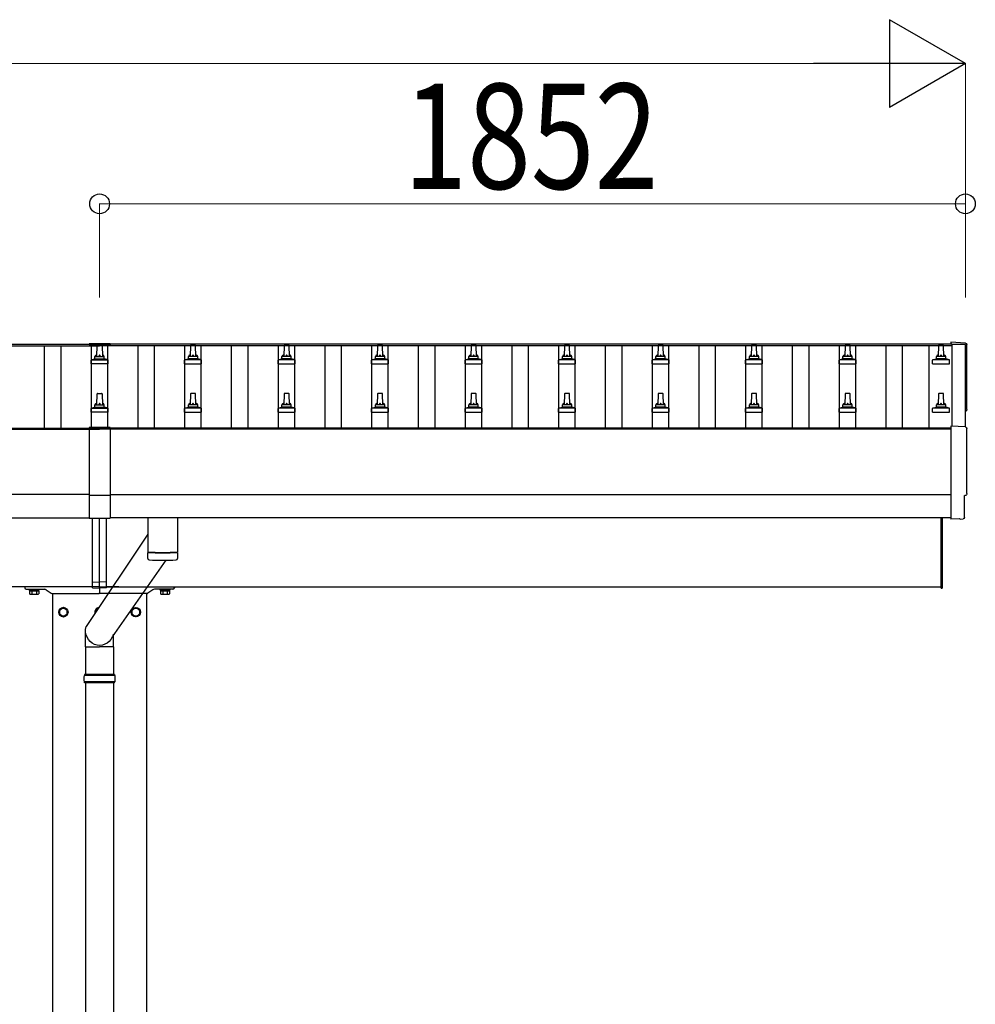
# Model space of a CAD drawing. Units: millimetres. Extents: x 0 to 42050, y 0 to 29700.
# Drawn here: x 13719 to 15764, y 12506 to 14611 of the extents above; entities that cross this region are included whole.
import ezdxf

# ---------------------------------------------------------------- set-up
doc = ezdxf.new("R2010")
doc.units = ezdxf.units.MM
for name, color, linetype, lineweight in [('YKK_13', 4, 'Continuous', 30), ('YKK_A1', 4, 'Continuous', 30), ('YKK_D', 6, 'Continuous', 13)]:
    doc.layers.add(name, color=color, linetype=linetype, lineweight=lineweight)
doc.styles.add('text-b', font='extslim2.shx', dxfattribs={"width": 0.8, "bigfont": 'extfont2.shx'})

msp = doc.modelspace()

# ---------------------------------------------------------------- linework, layer by layer
at = {"layer": 'YKK_13'}
for p, q in [((13867.9, 13918.5), (13867.9, 13915.7)), ((13912.9, 13918.5), (13867.9, 13918.5)), ((13912.9, 13918.5), (13912.9, 13915.7)), ((15742.9, 13919.9), (15711.4, 13921.6)), ((15711.4, 13921.6), (15711.4, 13917.5)), ((13912.9, 13916.7), (13867.9, 13916.7)), ((13912.9, 13915.7), (13867.9, 13915.7)), ((13884.4, 13891), (13885.1, 13914.5)), ((13886.1, 13915.5), (13894.6, 13915.5)), ((13895.6, 13914.5), (13896.4, 13891)), ((14085.1, 13914.5), (14084.4, 13891)), ((14094.6, 13915.5), (14086.1, 13915.5)), ((14096.4, 13891), (14095.6, 13914.5)), ((14285.1, 13914.5), (14284.4, 13891)), ((14294.6, 13915.5), (14286.1, 13915.5)), ((14296.4, 13891), (14295.6, 13914.5)), ((14485.1, 13914.5), (14484.4, 13891)), ((14494.6, 13915.5), (14486.1, 13915.5)), ((14496.4, 13891), (14495.6, 13914.5)), ((14685.1, 13914.5), (14684.4, 13891)), ((14694.6, 13915.5), (14686.1, 13915.5)), ((14696.4, 13891), (14695.6, 13914.5)), ((14885.1, 13914.5), (14884.4, 13891)), ((14894.6, 13915.5), (14886.1, 13915.5)), ((14896.4, 13891), (14895.6, 13914.5)), ((15085.1, 13914.5), (15084.4, 13891)), ((15094.6, 13915.5), (15086.1, 13915.5)), ((15096.4, 13891), (15095.6, 13914.5)), ((15285.1, 13914.5), (15284.4, 13891)), ((15294.6, 13915.5), (15286.1, 13915.5)), ((15296.4, 13891), (15295.6, 13914.5)), ((15485.1, 13914.5), (15484.4, 13891)), ((15494.6, 13915.5), (15486.1, 13915.5)), ((15496.4, 13891), (15495.6, 13914.5)), ((15685.1, 13914.5), (15684.4, 13891)), ((15694.6, 13915.5), (15686.1, 13915.5)), ((15696.4, 13891), (15695.6, 13914.5)), ((13872.1, 13875.5), (13872.1, 13883.2)), ((13908.6, 13875.5), (13872.1, 13875.5)), ((13872.5, 13884), (13908.2, 13884)), ((13872.9, 13884.2), (13879.6, 13885.8)), ((13880, 13886), (13900.8, 13886)), ((13880.4, 13886.8), (13880.4, 13891)), ((13881.4, 13891), (13899.4, 13891)), ((13900.4, 13886.8), (13900.4, 13891)), ((13907.9, 13884.2), (13901.1, 13885.8)), ((13908.6, 13875.5), (13908.6, 13883.2)), ((14072.1, 13875.5), (14072.1, 13883.2)), ((14072.1, 13875.5), (14108.6, 13875.5)), ((14108.2, 13884), (14072.5, 13884)), ((14072.9, 13884.2), (14079.6, 13885.8)), ((14100.8, 13886), (14080, 13886)), ((14080.4, 13886.8), (14080.4, 13891)), ((14099.4, 13891), (14081.4, 13891)), ((14100.4, 13886.8), (14100.4, 13891)), ((14107.9, 13884.2), (14101.1, 13885.8)), ((14108.6, 13875.5), (14108.6, 13883.2)), ((14272.1, 13875.5), (14272.1, 13883.2)), ((14272.1, 13875.5), (14308.6, 13875.5)), ((14308.2, 13884), (14272.5, 13884)), ((14272.9, 13884.2), (14279.6, 13885.8)), ((14300.8, 13886), (14280, 13886)), ((14280.4, 13886.8), (14280.4, 13891)), ((14299.4, 13891), (14281.4, 13891)), ((14300.4, 13886.8), (14300.4, 13891)), ((14307.9, 13884.2), (14301.1, 13885.8)), ((14308.6, 13875.5), (14308.6, 13883.2)), ((14472.1, 13875.5), (14472.1, 13883.2)), ((14472.1, 13875.5), (14508.6, 13875.5)), ((14508.2, 13884), (14472.5, 13884)), ((14472.9, 13884.2), (14479.6, 13885.8)), ((14500.8, 13886), (14480, 13886)), ((14480.4, 13886.8), (14480.4, 13891)), ((14499.4, 13891), (14481.4, 13891)), ((14500.4, 13886.8), (14500.4, 13891)), ((14507.9, 13884.2), (14501.1, 13885.8)), ((14508.6, 13875.5), (14508.6, 13883.2)), ((14672.1, 13875.5), (14672.1, 13883.2)), ((14672.1, 13875.5), (14708.6, 13875.5)), ((14708.2, 13884), (14672.5, 13884)), ((14672.9, 13884.2), (14679.6, 13885.8)), ((14700.8, 13886), (14680, 13886)), ((14680.4, 13886.8), (14680.4, 13891)), ((14699.4, 13891), (14681.4, 13891)), ((14700.4, 13886.8), (14700.4, 13891)), ((14707.9, 13884.2), (14701.1, 13885.8)), ((14708.6, 13875.5), (14708.6, 13883.2)), ((14872.1, 13875.5), (14872.1, 13883.2)), ((14872.1, 13875.5), (14908.6, 13875.5)), ((14908.2, 13884), (14872.5, 13884)), ((14872.9, 13884.2), (14879.6, 13885.8)), ((14900.8, 13886), (14880, 13886)), ((14880.4, 13886.8), (14880.4, 13891)), ((14899.4, 13891), (14881.4, 13891)), ((14900.4, 13886.8), (14900.4, 13891)), ((14907.9, 13884.2), (14901.1, 13885.8)), ((14908.6, 13875.5), (14908.6, 13883.2)), ((15072.1, 13875.5), (15072.1, 13883.2)), ((15072.1, 13875.5), (15108.6, 13875.5)), ((15108.2, 13884), (15072.5, 13884)), ((15072.9, 13884.2), (15079.6, 13885.8)), ((15100.8, 13886), (15080, 13886)), ((15080.4, 13886.8), (15080.4, 13891)), ((15099.4, 13891), (15081.4, 13891)), ((15100.4, 13886.8), (15100.4, 13891)), ((15107.9, 13884.2), (15101.1, 13885.8)), ((15108.6, 13875.5), (15108.6, 13883.2)), ((15272.1, 13875.5), (15272.1, 13883.2)), ((15272.1, 13875.5), (15308.6, 13875.5)), ((15308.2, 13884), (15272.5, 13884)), ((15272.9, 13884.2), (15279.6, 13885.8)), ((15300.8, 13886), (15280, 13886)), ((15280.4, 13886.8), (15280.4, 13891)), ((15299.4, 13891), (15281.4, 13891)), ((15300.4, 13886.8), (15300.4, 13891)), ((15307.9, 13884.2), (15301.1, 13885.8)), ((15308.6, 13875.5), (15308.6, 13883.2)), ((15472.1, 13875.5), (15472.1, 13883.2)), ((15472.1, 13875.5), (15508.6, 13875.5)), ((15508.2, 13884), (15472.5, 13884)), ((15472.9, 13884.2), (15479.6, 13885.8)), ((15500.8, 13886), (15480, 13886)), ((15480.4, 13886.8), (15480.4, 13891)), ((15499.4, 13891), (15481.4, 13891)), ((15500.4, 13886.8), (15500.4, 13891)), ((15507.9, 13884.2), (15501.1, 13885.8)), ((15508.6, 13875.5), (15508.6, 13883.2)), ((15672.1, 13875.5), (15672.1, 13883.2)), ((15672.1, 13875.5), (15708.6, 13875.5)), ((15708.2, 13884), (15672.5, 13884)), ((15672.9, 13884.2), (15679.6, 13885.8)), ((15700.8, 13886), (15680, 13886)), ((15680.4, 13886.8), (15680.4, 13891)), ((15699.4, 13891), (15681.4, 13891)), ((15700.4, 13886.8), (15700.4, 13891)), ((15707.9, 13884.2), (15701.1, 13885.8)), ((15708.6, 13875.5), (15708.6, 13883.2)), ((13886.1, 13812.2), (13894.6, 13812.2)), ((14094.6, 13812.2), (14086.1, 13812.2)), ((14294.6, 13812.2), (14286.1, 13812.2)), ((14494.6, 13812.2), (14486.1, 13812.2)), ((14694.6, 13812.2), (14686.1, 13812.2)), ((14894.6, 13812.2), (14886.1, 13812.2)), ((15094.6, 13812.2), (15086.1, 13812.2)), ((15294.6, 13812.2), (15286.1, 13812.2)), ((15494.6, 13812.2), (15486.1, 13812.2)), ((15694.6, 13812.2), (15686.1, 13812.2)), ((13884.4, 13787.7), (13885.1, 13811.2)), ((13895.6, 13811.2), (13896.4, 13787.7)), ((14085.1, 13811.2), (14084.4, 13787.7)), ((14096.4, 13787.7), (14095.6, 13811.2)), ((14285.1, 13811.2), (14284.4, 13787.7)), ((14296.4, 13787.7), (14295.6, 13811.2)), ((14485.1, 13811.2), (14484.4, 13787.7)), ((14496.4, 13787.7), (14495.6, 13811.2)), ((14685.1, 13811.2), (14684.4, 13787.7)), ((14696.4, 13787.7), (14695.6, 13811.2)), ((14885.1, 13811.2), (14884.4, 13787.7)), ((14896.4, 13787.7), (14895.6, 13811.2)), ((15085.1, 13811.2), (15084.4, 13787.7)), ((15096.4, 13787.7), (15095.6, 13811.2)), ((15285.1, 13811.2), (15284.4, 13787.7)), ((15296.4, 13787.7), (15295.6, 13811.2)), ((15485.1, 13811.2), (15484.4, 13787.7)), ((15496.4, 13787.7), (15495.6, 13811.2)), ((15685.1, 13811.2), (15684.4, 13787.7)), ((15696.4, 13787.7), (15695.6, 13811.2)), ((13872.1, 13772.2), (13872.1, 13779.9)), ((13908.6, 13772.2), (13872.1, 13772.2)), ((13872.5, 13780.7), (13908.2, 13780.7)), ((13872.9, 13780.9), (13879.6, 13782.5)), ((13880, 13782.7), (13900.8, 13782.7)), ((13880.4, 13783.5), (13880.4, 13787.7)), ((13881.4, 13787.7), (13899.4, 13787.7)), ((13900.4, 13783.5), (13900.4, 13787.7)), ((13907.9, 13780.9), (13901.1, 13782.5)), ((13908.6, 13772.2), (13908.6, 13779.9)), ((14072.1, 13772.2), (14072.1, 13779.9)), ((14072.1, 13772.2), (14108.6, 13772.2)), ((14108.2, 13780.7), (14072.5, 13780.7)), ((14072.9, 13780.9), (14079.6, 13782.5)), ((14100.8, 13782.7), (14080, 13782.7)), ((14080.4, 13783.5), (14080.4, 13787.7)), ((14099.4, 13787.7), (14081.4, 13787.7)), ((14100.4, 13783.5), (14100.4, 13787.7)), ((14107.9, 13780.9), (14101.1, 13782.5)), ((14108.6, 13772.2), (14108.6, 13779.9)), ((14272.1, 13772.2), (14272.1, 13779.9)), ((14272.1, 13772.2), (14308.6, 13772.2)), ((14308.2, 13780.7), (14272.5, 13780.7)), ((14272.9, 13780.9), (14279.6, 13782.5)), ((14300.8, 13782.7), (14280, 13782.7)), ((14280.4, 13783.5), (14280.4, 13787.7)), ((14299.4, 13787.7), (14281.4, 13787.7)), ((14300.4, 13783.5), (14300.4, 13787.7)), ((14307.9, 13780.9), (14301.1, 13782.5)), ((14308.6, 13772.2), (14308.6, 13779.9)), ((14472.1, 13772.2), (14472.1, 13779.9)), ((14472.1, 13772.2), (14508.6, 13772.2)), ((14508.2, 13780.7), (14472.5, 13780.7)), ((14472.9, 13780.9), (14479.6, 13782.5)), ((14500.8, 13782.7), (14480, 13782.7)), ((14480.4, 13783.5), (14480.4, 13787.7)), ((14499.4, 13787.7), (14481.4, 13787.7)), ((14500.4, 13783.5), (14500.4, 13787.7)), ((14507.9, 13780.9), (14501.1, 13782.5)), ((14508.6, 13772.2), (14508.6, 13779.9)), ((14672.1, 13772.2), (14672.1, 13779.9)), ((14672.1, 13772.2), (14708.6, 13772.2)), ((14708.2, 13780.7), (14672.5, 13780.7)), ((14672.9, 13780.9), (14679.6, 13782.5)), ((14700.8, 13782.7), (14680, 13782.7)), ((14680.4, 13783.5), (14680.4, 13787.7)), ((14699.4, 13787.7), (14681.4, 13787.7)), ((14700.4, 13783.5), (14700.4, 13787.7)), ((14707.9, 13780.9), (14701.1, 13782.5)), ((14708.6, 13772.2), (14708.6, 13779.9)), ((14872.1, 13772.2), (14872.1, 13779.9)), ((14872.1, 13772.2), (14908.6, 13772.2)), ((14908.2, 13780.7), (14872.5, 13780.7)), ((14872.9, 13780.9), (14879.6, 13782.5)), ((14900.8, 13782.7), (14880, 13782.7)), ((14880.4, 13783.5), (14880.4, 13787.7)), ((14899.4, 13787.7), (14881.4, 13787.7)), ((14900.4, 13783.5), (14900.4, 13787.7)), ((14907.9, 13780.9), (14901.1, 13782.5)), ((14908.6, 13772.2), (14908.6, 13779.9)), ((15072.1, 13772.2), (15072.1, 13779.9)), ((15072.1, 13772.2), (15108.6, 13772.2)), ((15108.2, 13780.7), (15072.5, 13780.7)), ((15072.9, 13780.9), (15079.6, 13782.5)), ((15100.8, 13782.7), (15080, 13782.7)), ((15080.4, 13783.5), (15080.4, 13787.7)), ((15099.4, 13787.7), (15081.4, 13787.7)), ((15100.4, 13783.5), (15100.4, 13787.7)), ((15107.9, 13780.9), (15101.1, 13782.5)), ((15108.6, 13772.2), (15108.6, 13779.9)), ((15272.1, 13772.2), (15272.1, 13779.9)), ((15272.1, 13772.2), (15308.6, 13772.2)), ((15308.2, 13780.7), (15272.5, 13780.7)), ((15272.9, 13780.9), (15279.6, 13782.5)), ((15300.8, 13782.7), (15280, 13782.7)), ((15280.4, 13783.5), (15280.4, 13787.7)), ((15299.4, 13787.7), (15281.4, 13787.7)), ((15300.4, 13783.5), (15300.4, 13787.7)), ((15307.9, 13780.9), (15301.1, 13782.5)), ((15308.6, 13772.2), (15308.6, 13779.9)), ((15472.1, 13772.2), (15472.1, 13779.9)), ((15472.1, 13772.2), (15508.6, 13772.2)), ((15508.2, 13780.7), (15472.5, 13780.7)), ((15472.9, 13780.9), (15479.6, 13782.5)), ((15500.8, 13782.7), (15480, 13782.7)), ((15480.4, 13783.5), (15480.4, 13787.7)), ((15499.4, 13787.7), (15481.4, 13787.7)), ((15500.4, 13783.5), (15500.4, 13787.7)), ((15507.9, 13780.9), (15501.1, 13782.5)), ((15508.6, 13772.2), (15508.6, 13779.9)), ((15672.1, 13772.2), (15672.1, 13779.9)), ((15672.1, 13772.2), (15708.6, 13772.2)), ((15708.2, 13780.7), (15672.5, 13780.7)), ((15672.9, 13780.9), (15679.6, 13782.5)), ((15700.8, 13782.7), (15680, 13782.7)), ((15680.4, 13783.5), (15680.4, 13787.7)), ((15699.4, 13787.7), (15681.4, 13787.7)), ((15700.4, 13783.5), (15700.4, 13787.7)), ((15707.9, 13780.9), (15701.1, 13782.5)), ((15708.6, 13772.2), (15708.6, 13779.9)), ((13867.9, 13738.9), (13867.9, 13545.3)), ((13912.9, 13738.9), (13867.9, 13738.9)), ((13912.9, 13737), (13867.9, 13737)), ((13912.9, 13738.9), (13912.9, 13545.3)), ((15742.9, 13740.5), (15711.4, 13742.1)), ((15711.4, 13742.1), (15711.4, 13544.3)), ((13867.9, 13594.6), (13912.9, 13594.6)), ((15740.8, 13546.6), (15740.8, 13593.7)), ((15740.8, 13593.7), (15741.4, 13593.7)), ((13867.9, 13545.3), (13912.9, 13545.3)), ((13875.4, 13408.7), (13875.4, 13545.3)), ((13890.4, 13409.4), (13890.4, 13545.3)), ((13905.4, 13408.7), (13905.4, 13545.3)), ((13993.4, 13546.3), (13993.4, 13473.3)), ((14057.4, 13546.3), (14057.4, 13473.3)), ((15690.4, 13395.9), (15690.4, 13546.3)), ((15692.4, 13546.3), (15692.4, 13395.9)), ((15711.4, 13544.3), (15711.4, 13543.3)), ((15729.6, 13544.2), (15711.4, 13543.3)), ((15730.3, 13543.6), (15729.6, 13544.2)), ((15731, 13543.3), (15737.9, 13543.6)), ((13993.4, 13511.5), (13861.4, 13313.6)), ((14032, 13455.3), (13917.4, 13291.3)), ((13993.6, 13459.3), (13993.3, 13472.3)), ((13997.8, 13473), (13997.9, 13472)), ((14052.9, 13473), (14052.9, 13472)), ((14057.4, 13472.3), (14057.2, 13459.3)), ((13739.4, 13393.4), (13739.4, 13391.8)), ((13739.4, 13391.8), (13761.4, 13391.8)), ((13741.8, 13391.8), (13741.8, 13390)), ((13759, 13391.8), (13741.8, 13391.8)), ((13759, 13390), (13759, 13391.8)), ((13761.4, 13391.8), (13761.4, 13393.4)), ((13875.4, 13408.7), (13890.4, 13409.4)), ((13875.4, 13396.1), (13875.4, 13408.7)), ((13875.4, 13396.1), (13890.4, 13395.4)), ((13905.4, 13408.7), (13890.4, 13409.4)), ((13890.4, 13395.4), (13890.4, 13409.4)), ((13905.4, 13396.1), (13890.4, 13395.4)), ((13905.4, 13396.1), (13905.4, 13408.7)), ((14019.4, 13393.4), (14019.4, 13391.8)), ((14019.4, 13391.8), (14041.4, 13391.8)), ((14021.8, 13391.8), (14021.8, 13390)), ((14039, 13391.8), (14021.8, 13391.8)), ((14039, 13390), (14039, 13391.8)), ((14041.4, 13391.8), (14041.4, 13393.4)), ((15690.4, 13395.9), (15692.4, 13395.9)), ((13740.6, 13390), (13740.6, 13383.8)), ((13740.6, 13390), (13760.2, 13390)), ((13741.9, 13383), (13740.6, 13383.8)), ((13741.8, 13390), (13759, 13390)), ((13741.9, 13383), (13758.9, 13383)), ((13745.5, 13390), (13745.5, 13383.8)), ((13755.3, 13390), (13755.3, 13383.8)), ((13758.9, 13383), (13760.2, 13383.8)), ((13760.2, 13390), (13760.2, 13383.8)), ((14020.6, 13390), (14020.6, 13383.8)), ((14020.6, 13390), (14040.2, 13390)), ((14021.9, 13383), (14020.6, 13383.8)), ((14021.8, 13390), (14039, 13390)), ((14021.9, 13383), (14038.9, 13383)), ((14025.5, 13390), (14025.5, 13383.8)), ((14035.3, 13390), (14035.3, 13383.8)), ((14038.9, 13383), (14040.2, 13383.8)), ((14040.2, 13390), (14040.2, 13383.8)), ((13860.2, 13270.4), (13860.2, 13305)), ((13920.5, 13270.4), (13920.5, 13297.3)), ((13860.2, 13270.4), (13890.4, 13270.4)), ((13920.5, 13270.4), (13890.4, 13270.4))]:
    msp.add_line(p, q, dxfattribs=at)
at = {"layer": 'YKK_13', "ltscale": 2}
for p, q in [((13730.4, 13397.4), (13730.4, 13396.4)), ((13889.4, 13398.4), (13731.4, 13398.4)), ((13891.4, 13398.4), (14049.4, 13398.4)), ((14050.4, 13397.4), (14050.4, 13396.4)), ((13812.9, 13354.2), (13804.4, 13349.3)), ((13804.4, 13349.3), (13804.4, 13339.5)), ((13821.4, 13349.3), (13812.9, 13354.2)), ((13821.4, 13339.5), (13821.4, 13349.3)), ((13887.4, 13352.5), (13881.9, 13349.3)), ((13881.9, 13349.3), (13881.9, 13344.2)), ((13959.4, 13349.3), (13967.9, 13354.2)), ((13959.4, 13339.5), (13959.4, 13349.3)), ((13967.9, 13354.2), (13976.4, 13349.3)), ((13976.4, 13349.3), (13976.4, 13339.5)), ((13804.4, 13339.5), (13812.9, 13334.6)), ((13812.9, 13334.6), (13821.4, 13339.5)), ((13821.5, 13344.7), (13821.4, 13344.7)), ((13821.5, 13344.2), (13821.4, 13344.2)), ((13959.3, 13344.7), (13959.4, 13344.7)), ((13959.3, 13344.2), (13959.4, 13344.2)), ((13967.9, 13334.6), (13959.4, 13339.5)), ((13976.4, 13339.5), (13967.9, 13334.6))]:
    msp.add_line(p, q, dxfattribs=at)
at = {"layer": 'YKK_13', "ltscale": 0.5}
for p, q in [((13733.4, 13393.4), (13773, 13393.4)), ((13776.4, 13392.3), (13787.1, 13384.9)), ((13890.4, 13397.4), (13890.4, 13385.4)), ((13890.4, 13397.4), (13890.4, 13385.4)), ((14004.3, 13392.3), (13993.6, 13384.9)), ((14047.4, 13393.4), (14007.7, 13393.4)), ((13788.8, 13384.4), (13889.4, 13384.4)), ((13991.9, 13384.4), (13891.4, 13384.4))]:
    msp.add_line(p, q, dxfattribs=at)
at = {"layer": 'YKK_13', "linetype": 'Continuous', "ltscale": 25}
for p, q in [((13860.4, 13270.4), (13860.4, 13211.1)), ((13920.4, 13270.4), (13920.4, 13211.1)), ((13860.4, 13193.1), (13860.4, 12261.1)), ((13920.4, 13193.1), (13920.4, 12261.1))]:
    msp.add_line(p, q, dxfattribs=at)
at = {"layer": 'YKK_13', "linetype": 'Continuous'}
for p, q in [((13923.4, 13209.1), (13857.4, 13209.1)), ((13922.4, 13211.1), (13858.4, 13211.1)), ((13858.4, 13211.1), (13858.4, 13209.1)), ((13922.4, 13211.1), (13922.4, 13209.1)), ((13923.4, 13195.1), (13857.4, 13195.1)), ((13858.4, 13193.1), (13858.4, 13195.1)), ((13922.4, 13193.1), (13858.4, 13193.1)), ((13922.4, 13193.1), (13922.4, 13195.1))]:
    msp.add_line(p, q, dxfattribs=at)
at = {"layer": 'YKK_13', "ltscale": 2}
for centre, radius in [((13812.9, 13344.4), 10), ((13812.9, 13344.4), 8.5), ((13967.9, 13344.4), 10), ((13967.9, 13344.4), 8.5)]:
    msp.add_circle(centre, radius, dxfattribs=at)
at = {"layer": 'YKK_13'}
for centre, radius, start, end in [((13886.1, 13914.5), 1, 90, 178.6051), ((13894.6, 13914.5), 1, 1.3949, 90), ((14086.1, 13914.5), 1, 90, 178.6051), ((14094.6, 13914.5), 1, 1.3949, 90), ((14286.1, 13914.5), 1, 90, 178.6051), ((14294.6, 13914.5), 1, 1.3949, 90), ((14486.1, 13914.5), 1, 90, 178.6051), ((14494.6, 13914.5), 1, 1.3949, 90), ((14686.1, 13914.5), 1, 90, 178.6051), ((14694.6, 13914.5), 1, 1.3949, 90), ((14886.1, 13914.5), 1, 90, 178.6051), ((14894.6, 13914.5), 1, 1.3949, 90), ((15086.1, 13914.5), 1, 90, 178.6051), ((15094.6, 13914.5), 1, 1.3949, 90), ((15286.1, 13914.5), 1, 90, 178.6051), ((15294.6, 13914.5), 1, 1.3949, 90), ((15486.1, 13914.5), 1, 90, 178.6051), ((15494.6, 13914.5), 1, 1.3949, 90), ((15686.1, 13914.5), 1, 90, 178.6051), ((15694.6, 13914.5), 1, 1.3949, 90), ((13873.1, 13883.2), 1, 103.627, 180), ((13879.4, 13886.8), 1, 283.627, 0), ((13884.5, 13890.4), 4.13, 90, 171.1763), ((13881.4, 13890), 1, 90, 180), ((13893.7, 13891), 4.83, 133.6028, 180), ((13887, 13891), 4.83, 0, 46.3972), ((13896.3, 13890.4), 4.13, 8.8237, 90), ((13899.4, 13890), 1, 0, 90), ((13901.4, 13886.8), 1, 180, 256.373), ((13907.6, 13883.2), 1, 0, 76.373), ((14073.1, 13883.2), 1, 103.627, 180), ((14079.4, 13886.8), 1, 283.627, 0), ((14084.5, 13890.4), 4.13, 90, 171.1763), ((14081.4, 13890), 1, 90, 180), ((14093.7, 13891), 4.83, 133.6028, 180), ((14087, 13891), 4.83, 0, 46.3972), ((14096.3, 13890.4), 4.13, 8.8237, 90), ((14099.4, 13890), 1, 0, 90), ((14101.4, 13886.8), 1, 180, 256.373), ((14107.6, 13883.2), 1, 0, 76.373), ((14273.1, 13883.2), 1, 103.627, 180), ((14279.4, 13886.8), 1, 283.627, 0), ((14284.5, 13890.4), 4.13, 90, 171.1763), ((14281.4, 13890), 1, 90, 180), ((14293.7, 13891), 4.83, 133.6028, 180), ((14287, 13891), 4.83, 0, 46.3972), ((14296.3, 13890.4), 4.13, 8.8237, 90), ((14299.4, 13890), 1, 0, 90), ((14301.4, 13886.8), 1, 180, 256.373), ((14307.6, 13883.2), 1, 0, 76.373), ((14473.1, 13883.2), 1, 103.627, 180), ((14479.4, 13886.8), 1, 283.627, 0), ((14484.5, 13890.4), 4.13, 90, 171.1763), ((14481.4, 13890), 1, 90, 180), ((14493.7, 13891), 4.83, 133.6028, 180), ((14487, 13891), 4.83, 0, 46.3972), ((14496.3, 13890.4), 4.13, 8.8237, 90), ((14499.4, 13890), 1, 0, 90), ((14501.4, 13886.8), 1, 180, 256.373), ((14507.6, 13883.2), 1, 0, 76.373), ((14673.1, 13883.2), 1, 103.627, 180), ((14679.4, 13886.8), 1, 283.627, 0), ((14684.5, 13890.4), 4.13, 90, 171.1763), ((14681.4, 13890), 1, 90, 180), ((14693.7, 13891), 4.83, 133.6028, 180), ((14687, 13891), 4.83, 0, 46.3972), ((14696.3, 13890.4), 4.13, 8.8237, 90), ((14699.4, 13890), 1, 0, 90), ((14701.4, 13886.8), 1, 180, 256.373), ((14707.6, 13883.2), 1, 0, 76.373), ((14873.1, 13883.2), 1, 103.627, 180), ((14879.4, 13886.8), 1, 283.627, 0), ((14884.5, 13890.4), 4.13, 90, 171.1763), ((14881.4, 13890), 1, 90, 180), ((14893.7, 13891), 4.83, 133.6028, 180), ((14887, 13891), 4.83, 0, 46.3972), ((14896.3, 13890.4), 4.13, 8.8237, 90), ((14899.4, 13890), 1, 0, 90), ((14901.4, 13886.8), 1, 180, 256.373), ((14907.6, 13883.2), 1, 0, 76.373), ((15073.1, 13883.2), 1, 103.627, 180), ((15079.4, 13886.8), 1, 283.627, 0), ((15084.5, 13890.4), 4.13, 90, 171.1763), ((15081.4, 13890), 1, 90, 180), ((15093.7, 13891), 4.83, 133.6028, 180), ((15087, 13891), 4.83, 0, 46.3972), ((15096.3, 13890.4), 4.13, 8.8237, 90), ((15099.4, 13890), 1, 0, 90), ((15101.4, 13886.8), 1, 180, 256.373), ((15107.6, 13883.2), 1, 0, 76.373), ((15273.1, 13883.2), 1, 103.627, 180), ((15279.4, 13886.8), 1, 283.627, 0), ((15284.5, 13890.4), 4.13, 90, 171.1763), ((15281.4, 13890), 1, 90, 180), ((15293.7, 13891), 4.83, 133.6028, 180), ((15287, 13891), 4.83, 0, 46.3972), ((15296.3, 13890.4), 4.13, 8.8237, 90), ((15299.4, 13890), 1, 0, 90), ((15301.4, 13886.8), 1, 180, 256.373), ((15307.6, 13883.2), 1, 0, 76.373), ((15473.1, 13883.2), 1, 103.627, 180), ((15479.4, 13886.8), 1, 283.627, 0), ((15484.5, 13890.4), 4.13, 90, 171.1763), ((15481.4, 13890), 1, 90, 180), ((15493.7, 13891), 4.83, 133.6028, 180), ((15487, 13891), 4.83, 0, 46.3972), ((15496.3, 13890.4), 4.13, 8.8237, 90), ((15499.4, 13890), 1, 0, 90), ((15501.4, 13886.8), 1, 180, 256.373), ((15507.6, 13883.2), 1, 0, 76.373), ((15673.1, 13883.2), 1, 103.627, 180), ((15679.4, 13886.8), 1, 283.627, 0), ((15684.5, 13890.4), 4.13, 90, 171.1763), ((15681.4, 13890), 1, 90, 180), ((15693.7, 13891), 4.83, 133.6028, 180), ((15687, 13891), 4.83, 0, 46.3972), ((15696.3, 13890.4), 4.13, 8.8237, 90), ((15699.4, 13890), 1, 0, 90), ((15701.4, 13886.8), 1, 180, 256.373), ((15707.6, 13883.2), 1, 0, 76.373), ((13886.1, 13811.2), 1, 90, 178.6051), ((13894.6, 13811.2), 1, 1.3949, 90), ((14086.1, 13811.2), 1, 90, 178.6051), ((14094.6, 13811.2), 1, 1.3949, 90), ((14286.1, 13811.2), 1, 90, 178.6051), ((14294.6, 13811.2), 1, 1.3949, 90), ((14486.1, 13811.2), 1, 90, 178.6051), ((14494.6, 13811.2), 1, 1.3949, 90), ((14686.1, 13811.2), 1, 90, 178.6051), ((14694.6, 13811.2), 1, 1.3949, 90), ((14886.1, 13811.2), 1, 90, 178.6051), ((14894.6, 13811.2), 1, 1.3949, 90), ((15086.1, 13811.2), 1, 90, 178.6051), ((15094.6, 13811.2), 1, 1.3949, 90), ((15286.1, 13811.2), 1, 90, 178.6051), ((15294.6, 13811.2), 1, 1.3949, 90), ((15486.1, 13811.2), 1, 90, 178.6051), ((15494.6, 13811.2), 1, 1.3949, 90), ((15686.1, 13811.2), 1, 90, 178.6051), ((15694.6, 13811.2), 1, 1.3949, 90), ((13884.5, 13787), 4.13, 90, 171.1763), ((13893.7, 13787.7), 4.83, 133.6028, 180), ((13887, 13787.7), 4.83, 0, 46.3972), ((13896.3, 13787), 4.13, 8.8237, 90), ((14084.5, 13787), 4.13, 90, 171.1763), ((14093.7, 13787.7), 4.83, 133.6028, 180), ((14087, 13787.7), 4.83, 0, 46.3972), ((14096.3, 13787), 4.13, 8.8237, 90), ((14284.5, 13787), 4.13, 90, 171.1763), ((14293.7, 13787.7), 4.83, 133.6028, 180), ((14287, 13787.7), 4.83, 0, 46.3972), ((14296.3, 13787), 4.13, 8.8237, 90), ((14484.5, 13787), 4.13, 90, 171.1763), ((14493.7, 13787.7), 4.83, 133.6028, 180), ((14487, 13787.7), 4.83, 0, 46.3972), ((14496.3, 13787), 4.13, 8.8237, 90), ((14684.5, 13787), 4.13, 90, 171.1763), ((14693.7, 13787.7), 4.83, 133.6028, 180), ((14687, 13787.7), 4.83, 0, 46.3972), ((14696.3, 13787), 4.13, 8.8237, 90), ((14884.5, 13787), 4.13, 90, 171.1763), ((14893.7, 13787.7), 4.83, 133.6028, 180), ((14887, 13787.7), 4.83, 0, 46.3972), ((14896.3, 13787), 4.13, 8.8237, 90), ((15084.5, 13787), 4.13, 90, 171.1763), ((15093.7, 13787.7), 4.83, 133.6028, 180), ((15087, 13787.7), 4.83, 0, 46.3972), ((15096.3, 13787), 4.13, 8.8237, 90), ((15284.5, 13787), 4.13, 90, 171.1763), ((15293.7, 13787.7), 4.83, 133.6028, 180), ((15287, 13787.7), 4.83, 0, 46.3972), ((15296.3, 13787), 4.13, 8.8237, 90), ((15484.5, 13787), 4.13, 90, 171.1763), ((15493.7, 13787.7), 4.83, 133.6028, 180), ((15487, 13787.7), 4.83, 0, 46.3972), ((15496.3, 13787), 4.13, 8.8237, 90), ((15684.5, 13787), 4.13, 90, 171.1763), ((15693.7, 13787.7), 4.83, 133.6028, 180), ((15687, 13787.7), 4.83, 0, 46.3972), ((15696.3, 13787), 4.13, 8.8237, 90), ((13873.1, 13779.9), 1, 103.627, 180), ((13879.4, 13783.5), 1, 283.627, 0), ((13881.4, 13786.7), 1, 90, 180), ((13899.4, 13786.7), 1, 0, 90), ((13901.4, 13783.5), 1, 180, 256.373), ((13907.6, 13779.9), 1, 0, 76.373), ((14073.1, 13779.9), 1, 103.627, 180), ((14079.4, 13783.5), 1, 283.627, 0), ((14081.4, 13786.7), 1, 90, 180), ((14099.4, 13786.7), 1, 0, 90), ((14101.4, 13783.5), 1, 180, 256.373), ((14107.6, 13779.9), 1, 0, 76.373), ((14273.1, 13779.9), 1, 103.627, 180), ((14279.4, 13783.5), 1, 283.627, 0), ((14281.4, 13786.7), 1, 90, 180), ((14299.4, 13786.7), 1, 0, 90), ((14301.4, 13783.5), 1, 180, 256.373), ((14307.6, 13779.9), 1, 0, 76.373), ((14473.1, 13779.9), 1, 103.627, 180), ((14479.4, 13783.5), 1, 283.627, 0), ((14481.4, 13786.7), 1, 90, 180), ((14499.4, 13786.7), 1, 0, 90), ((14501.4, 13783.5), 1, 180, 256.373), ((14507.6, 13779.9), 1, 0, 76.373), ((14673.1, 13779.9), 1, 103.627, 180), ((14679.4, 13783.5), 1, 283.627, 0), ((14681.4, 13786.7), 1, 90, 180), ((14699.4, 13786.7), 1, 0, 90), ((14701.4, 13783.5), 1, 180, 256.373), ((14707.6, 13779.9), 1, 0, 76.373), ((14873.1, 13779.9), 1, 103.627, 180), ((14879.4, 13783.5), 1, 283.627, 0), ((14881.4, 13786.7), 1, 90, 180), ((14899.4, 13786.7), 1, 0, 90), ((14901.4, 13783.5), 1, 180, 256.373), ((14907.6, 13779.9), 1, 0, 76.373), ((15073.1, 13779.9), 1, 103.627, 180), ((15079.4, 13783.5), 1, 283.627, 0), ((15081.4, 13786.7), 1, 90, 180), ((15099.4, 13786.7), 1, 0, 90), ((15101.4, 13783.5), 1, 180, 256.373), ((15107.6, 13779.9), 1, 0, 76.373), ((15273.1, 13779.9), 1, 103.627, 180), ((15279.4, 13783.5), 1, 283.627, 0), ((15281.4, 13786.7), 1, 90, 180), ((15299.4, 13786.7), 1, 0, 90), ((15301.4, 13783.5), 1, 180, 256.373), ((15307.6, 13779.9), 1, 0, 76.373), ((15473.1, 13779.9), 1, 103.627, 180), ((15479.4, 13783.5), 1, 283.627, 0), ((15481.4, 13786.7), 1, 90, 180), ((15499.4, 13786.7), 1, 0, 90), ((15501.4, 13783.5), 1, 180, 256.373), ((15507.6, 13779.9), 1, 0, 76.373), ((15673.1, 13779.9), 1, 103.627, 180), ((15679.4, 13783.5), 1, 283.627, 0), ((15681.4, 13786.7), 1, 90, 180), ((15699.4, 13786.7), 1, 0, 90), ((15701.4, 13783.5), 1, 180, 256.373), ((15707.6, 13779.9), 1, 0, 76.373), ((14025.4, 13953), 480.8, 266.1838, 273.8162), ((14025.4, 13952), 480.8, 266.1838, 273.8162), ((13997, 13459.5), 3.43, 183.9131, 262.9165), ((14025.4, 13975), 519.7, 266.8236, 273.178), ((14053.8, 13459.5), 3.43, 277.0099, 356.0979), ((13743, 13387.4), 4.34, 235.6158, 304.3842), ((13750.4, 13399.2), 16.2, 252.412, 287.588), ((13757.7, 13387.4), 4.34, 235.6158, 304.3842), ((14023, 13387.4), 4.34, 235.6158, 304.3842), ((14030.4, 13399.2), 16.2, 252.412, 287.588), ((14037.7, 13387.4), 4.34, 235.6158, 304.3842)]:
    msp.add_arc(centre, radius, start, end, dxfattribs=at)
at = {"layer": 'YKK_13', "ltscale": 2}
for centre, radius, start, end in [((13731.4, 13397.4), 1, 90, 180), ((13889.4, 13397.4), 1, 0, 90), ((13891.4, 13397.4), 1, 90, 180), ((14049.4, 13397.4), 1, 0, 90), ((13812.9, 13344.4), 8.6, 111.254, 128.746), ((13812.9, 13344.4), 8.6, 51.254, 68.746), ((13890.4, 13344.4), 10, 100.5584, 192.0827), ((13890.4, 13344.4), 8.5, 111.4806, 181.1604), ((13890.4, 13344.4), 8.6, 111.254, 128.746), ((13967.9, 13344.4), 8.6, 111.254, 128.746), ((13967.9, 13344.4), 8.6, 51.254, 68.746), ((13812.9, 13344.4), 8.6, 171.254, 188.746), ((13812.9, 13344.4), 8.6, 231.254, 248.746), ((13812.9, 13344.4), 8.6, 291.254, 308.746), ((13812.9, 13344.4), 8.6, 1.6658, 8.746), ((13812.9, 13344.4), 8.6, 351.254, 358.3342), ((13890.4, 13344.4), 8.6, 171.254, 182.1064), ((13967.9, 13344.4), 8.6, 171.254, 178.3342), ((13967.9, 13344.4), 8.6, 181.6658, 188.746), ((13967.9, 13344.4), 8.6, 231.254, 248.746), ((13967.9, 13344.4), 8.6, 291.254, 308.746), ((13967.9, 13344.4), 8.6, 351.254, 8.746)]:
    msp.add_arc(centre, radius, start, end, dxfattribs=at)
at = {"layer": 'YKK_13', "ltscale": 0.5}
for centre, radius, start, end in [((13733.4, 13396.4), 3, 180, 270), ((13773, 13387.4), 6, 55.3048, 90), ((14007.7, 13387.4), 6, 90, 124.6952), ((14047.4, 13396.4), 3, 270, 0), ((13788.8, 13387.4), 3, 235.3048, 270), ((13889.4, 13385.4), 1, 270, 0), ((13891.4, 13385.4), 1, 180, 270), ((13991.9, 13387.4), 3, 270, 304.6952)]:
    msp.add_arc(centre, radius, start, end, dxfattribs=at)
at = {"layer": 'YKK_13', "linetype": 'Continuous'}
for centre, start, end in [((13906.1, 13202.1), 171.8288, 180), ((13906.1, 13202.1), 180, 188.1713), ((13874.6, 13202.1), 360, 8.1712), ((13874.6, 13202.1), 351.8287, 360)]:
    msp.add_arc(centre, 49.3, start, end, dxfattribs=at)
at = {"layer": 'YKK_13', "extrusion": (3.56178e-15, 0, -1)}
for centre in [(15742.8, 13916.9), (15742.8, 13737.5)]:
    msp.add_ellipse(centre, major_axis=(3, 0), ratio=0.99863, start_param=4.764749, end_param=6.297982, dxfattribs=at)
at = {"layer": 'YKK_13', "extrusion": (3.55281e-15, 0, -1)}
for centre in [(20508.6, 13846.5), (20508.6, 13667.1)]:
    msp.add_ellipse(centre, major_axis=(-4763.4, 0), ratio=0.99863, start_param=6.268693, end_param=6.297982, dxfattribs=at)
at = {"layer": 'YKK_13', "extrusion": (3.63138e-15, 0, -1)}
for centre, end_param in [((15741.4, 13777.5), 7.625217), ((15741.4, 13598.1), 7.853982)]:
    msp.add_ellipse(centre, major_axis=(4.41, 0), ratio=0.99863, start_param=6.268693, end_param=end_param, dxfattribs=at)
at = {"layer": 'YKK_13', "extrusion": (3.80599e-15, -1.20568e-15, -1)}
msp.add_ellipse((15730.9, 13544.3), major_axis=(0.727, -0.69), ratio=0.9974, start_param=0.757954, end_param=1.570796, dxfattribs=at)
at = {"layer": 'YKK_13', "extrusion": (3.79718e-15, -2.97322e-16, -1)}
msp.add_ellipse((15737.8, 13546.6), major_axis=(2.18, -2.07), ratio=0.9974, start_param=5.525231, end_param=7.04114, dxfattribs=at)
at = {"layer": 'YKK_13', "extrusion": (0, 0, -1)}
msp.add_ellipse((13890.4, 13305), major_axis=(0, -31.6), ratio=0.952301, start_param=5.163579, end_param=8.127583, dxfattribs=at)
at = {"layer": 'YKK_A1'}
for p, q in [((8467.4, 13917.5), (13867.9, 13917.5)), ((15713.4, 13917.5), (13912.9, 13917.5)), ((15713.4, 13917.5), (15713.4, 13913.9)), ((8467.4, 13913.9), (13890.4, 13913.9)), ((13772.9, 13737.9), (13772.9, 13913.9)), ((13807.9, 13737.9), (13807.9, 13913.9)), ((13872.9, 13738.9), (13872.9, 13913.9)), ((13890.4, 13915.7), (13890.4, 13913.9)), ((15713.4, 13913.9), (13890.4, 13913.9)), ((13907.9, 13738.9), (13907.9, 13913.9)), ((13972.9, 13737.9), (13972.9, 13913.9)), ((14007.9, 13737.9), (14007.9, 13913.9)), ((14072.9, 13737.9), (14072.9, 13913.9)), ((14107.9, 13737.9), (14107.9, 13913.9)), ((14172.9, 13737.9), (14172.9, 13913.9)), ((14207.9, 13737.9), (14207.9, 13913.9)), ((14272.9, 13737.9), (14272.9, 13913.9)), ((14307.9, 13737.9), (14307.9, 13913.9)), ((14372.9, 13737.9), (14372.9, 13913.9)), ((14407.9, 13737.9), (14407.9, 13913.9)), ((14472.9, 13737.9), (14472.9, 13913.9)), ((14507.9, 13737.9), (14507.9, 13913.9)), ((14572.9, 13737.9), (14572.9, 13913.9)), ((14607.9, 13737.9), (14607.9, 13913.9)), ((14672.9, 13737.9), (14672.9, 13913.9)), ((14707.9, 13737.9), (14707.9, 13913.9)), ((14772.9, 13737.9), (14772.9, 13913.9)), ((14807.9, 13737.9), (14807.9, 13913.9)), ((14872.9, 13737.9), (14872.9, 13913.9)), ((14907.9, 13737.9), (14907.9, 13913.9)), ((14972.9, 13737.9), (14972.9, 13913.9)), ((15007.9, 13737.9), (15007.9, 13913.9)), ((15072.9, 13737.9), (15072.9, 13913.9)), ((15107.9, 13737.9), (15107.9, 13913.9)), ((15172.9, 13737.9), (15172.9, 13913.9)), ((15207.9, 13737.9), (15207.9, 13913.9)), ((15272.9, 13737.9), (15272.9, 13913.9)), ((15307.9, 13737.9), (15307.9, 13913.9)), ((15372.9, 13737.9), (15372.9, 13913.9)), ((15407.9, 13737.9), (15407.9, 13913.9)), ((15472.9, 13737.9), (15472.9, 13913.9)), ((15507.9, 13737.9), (15507.9, 13913.9)), ((15572.9, 13737.9), (15572.9, 13913.9)), ((15607.9, 13737.9), (15607.9, 13913.9)), ((15663.9, 13913.9), (15663.9, 13737.9)), ((15713.4, 13916.6), (15713.4, 13742)), ((15742.4, 13916.6), (15713.4, 13916.6)), ((15742.4, 13740.5), (15742.4, 13916.6)), ((8469.4, 13737.9), (13867.9, 13737.9)), ((8469.4, 13736), (13890.4, 13736)), ((15711.4, 13736), (13869.4, 13736)), ((15711.4, 13737.9), (13912.9, 13737.9)), ((13867.9, 13596.1), (8469.4, 13596.1)), ((13912.9, 13596.1), (15711.4, 13596.1)), ((8469.4, 13546.3), (13867.9, 13546.3)), ((15711.4, 13546.3), (13912.9, 13546.3)), ((13875.4, 13398.4), (8585.3, 13398.4)), ((13931.3, 13398.4), (13905.4, 13398.4)), ((13998.7, 13398.4), (15690.4, 13398.4)), ((13790.4, 10543.4), (13790.4, 13384.4)), ((13990.4, 13384.4), (13990.4, 10543.4))]:
    msp.add_line(p, q, dxfattribs=at)
at = {"layer": 'YKK_D', "lineweight": -2}
for p, q in [((15742.4, 14517.5), (15580, 14611.3)), ((15580, 14611.3), (15580, 14423.8)), ((15742.4, 14517.5), (15417.6, 14517.5)), ((15742.4, 14517.5), (15580, 14423.8))]:
    msp.add_line(p, q, dxfattribs=at)
at = {"layer": 'YKK_D'}
for p, q in [((8625.9, 14517.5), (15554.9, 14517.5)), ((15742.4, 14017.5), (15742.4, 14518.5)), ((13890.4, 14017.5), (13890.4, 14218.5)), ((13890.4, 14217.5), (15742.4, 14217.5)), ((15742.4, 14017.5), (15742.4, 14218.5))]:
    msp.add_line(p, q, dxfattribs=at)
at = {"layer": 'YKK_D', "linetype": 'ByBlock', "lineweight": -2}
for centre in [(13890.4, 14217.5), (15742.4, 14217.5)]:
    msp.add_circle(centre, 21.2, dxfattribs=at)

# ---------------------------------------------------------------- texts
at = {"layer": 'YKK_D', "style": 'text-b', "width": 0.8}
msp.add_text('1852', height=225, dxfattribs=at).set_placement((14540.4, 14249.5))

doc.saveas('drawing.dxf')
